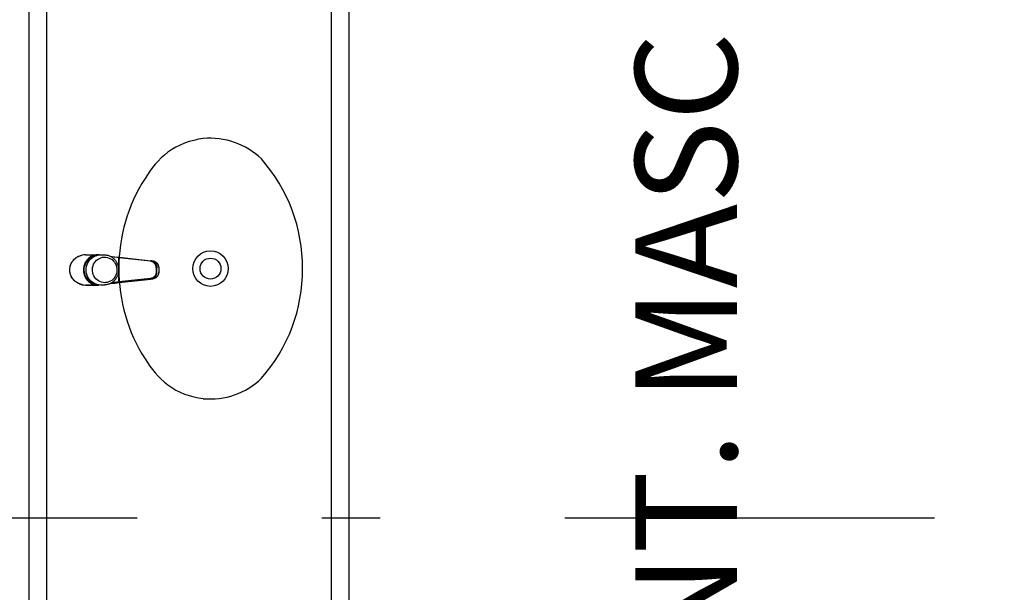
# Model space of a CAD drawing. Units: millimetres. Extents: x 3005 to 3489, y 1208 to 1443.
# Drawn here: x 3087 to 3088, y 1330 to 1331 of the extents above; entities that cross this region are included whole.
import ezdxf

# ---------------------------------------------------------------- set-up
doc = ezdxf.new("R2010")
doc.units = ezdxf.units.MM
doc.linetypes.add('DASHDOT2', pattern=[12.7, 6.35, -3.175, 0, -3.175])
doc.layers.get('0').update_dxf_attribs({"color": 252})
for name, color, linetype in [('BASE ELETRICA', 253, 'Continuous'), ('BASE ELÉTRICA 2', 30, 'Continuous'), ('layout', 7, 'Continuous')]:
    doc.layers.add(name, color=color, linetype=linetype)
doc.styles.add('100RE100', font='arial.ttf', dxfattribs={"height": 0.25})

# ---------------------------------------------------------------- blocks, each defined once
blk = doc.blocks.new('BASE 3ºPAV')
at = {"layer": 'BASE ELETRICA'}
for p, q in [((4412.1801, 3775.7138), (4412.1801, 3773.2149)), ((4412.7001, 3773.2149), (4412.7001, 3775.7138)), ((4412.6701, 3773.2449), (4412.6701, 3775.6838)), ((4412.2246, 3774.4884), (4412.2253, 3774.4894)), ((4412.2251, 3774.4891), (4412.2265, 3774.4909)), ((4412.2253, 3774.4894), (4412.226, 3774.4903)), ((4412.226, 3774.4903), (4412.2268, 3774.4912)), ((4412.2265, 3774.4909), (4412.2281, 3774.4925)), ((4412.2268, 3774.4912), (4412.2276, 3774.4921)), ((4412.2276, 3774.4921), (4412.2285, 3774.4929)), ((4412.2281, 3774.4925), (4412.2297, 3774.494)), ((4412.2285, 3774.4929), (4412.2294, 3774.4937)), ((4412.2294, 3774.4937), (4412.2303, 3774.4945)), ((4412.2297, 3774.494), (4412.2315, 3774.4953)), ((4412.2303, 3774.4945), (4412.2313, 3774.4952)), ((4412.2313, 3774.4952), (4412.2323, 3774.4959)), ((4412.2315, 3774.4953), (4412.2334, 3774.4965)), ((4412.2323, 3774.4959), (4412.2333, 3774.4965)), ((4412.2333, 3774.4965), (4412.2344, 3774.4971)), ((4412.2334, 3774.4965), (4412.2354, 3774.4975)), ((4412.2344, 3774.4971), (4412.2355, 3774.4976)), ((4412.2354, 3774.4975), (4412.2374, 3774.4984)), ((4412.2355, 3774.4976), (4412.2366, 3774.4981)), ((4412.2366, 3774.4981), (4412.2377, 3774.4985)), ((4412.2374, 3774.4984), (4412.2395, 3774.4991)), ((4412.2377, 3774.4985), (4412.2389, 3774.4989)), ((4412.2389, 3774.4989), (4412.2401, 3774.4993)), ((4412.2395, 3774.4991), (4412.2416, 3774.4996)), ((4412.2401, 3774.4993), (4412.2412, 3774.4996)), ((4412.2412, 3774.4996), (4412.2416, 3774.4996)), ((4412.2485, 3774.4894), (4412.2469, 3774.4867)), ((4412.2472, 3774.5002), (4412.2641, 3774.5002)), ((4412.2472, 3774.5002), (4412.2514, 3774.5002)), ((4412.2505, 3774.4919), (4412.2485, 3774.4894)), ((4412.2494, 3774.4885), (4412.2513, 3774.491)), ((4412.2527, 3774.4941), (4412.2505, 3774.4919)), ((4412.2513, 3774.491), (4412.2534, 3774.4932)), ((4412.2513, 3774.4866), (4412.253, 3774.4894)), ((4412.2514, 3774.5002), (4412.2556, 3774.5003)), ((4412.2552, 3774.496), (4412.2527, 3774.4941)), ((4412.2529, 3774.4893), (4412.2536, 3774.4903)), ((4412.253, 3774.4894), (4412.2549, 3774.4918)), ((4412.2534, 3774.4932), (4412.2559, 3774.4951)), ((4412.2536, 3774.4903), (4412.2543, 3774.4912)), ((4412.2543, 3774.4912), (4412.2551, 3774.4921)), ((4412.2549, 3774.4918), (4412.2572, 3774.4941)), ((4412.2551, 3774.4921), (4412.2559, 3774.4929)), ((4412.2579, 3774.4976), (4412.2552, 3774.496)), ((4412.2556, 3774.5003), (4412.2598, 3774.5004)), ((4412.2559, 3774.4951), (4412.2585, 3774.4966)), ((4412.2559, 3774.4929), (4412.2567, 3774.4937)), ((4412.2567, 3774.4937), (4412.2576, 3774.4945)), ((4412.2572, 3774.4941), (4412.2597, 3774.496)), ((4412.2576, 3774.4945), (4412.2585, 3774.4952)), ((4412.2608, 3774.4988), (4412.2579, 3774.4976)), ((4412.2585, 3774.4966), (4412.2613, 3774.4978)), ((4412.2585, 3774.4952), (4412.2594, 3774.4959)), ((4412.2594, 3774.4959), (4412.2604, 3774.4965)), ((4412.2597, 3774.496), (4412.2623, 3774.4976)), ((4412.2598, 3774.5004), (4412.264, 3774.5004)), ((4412.2604, 3774.4965), (4412.2614, 3774.4971)), ((4412.2638, 3774.4997), (4412.2608, 3774.4988)), ((4412.2613, 3774.4978), (4412.2642, 3774.4987)), ((4412.2614, 3774.4971), (4412.2624, 3774.4976)), ((4412.2623, 3774.4976), (4412.2652, 3774.4988)), ((4412.2624, 3774.4976), (4412.2635, 3774.4981)), ((4412.2635, 3774.4981), (4412.2645, 3774.4986)), ((4412.2657, 3774.5), (4412.2638, 3774.4997)), ((4412.264, 3774.5004), (4412.2644, 3774.5004)), ((4412.2641, 3774.5004), (4412.2645, 3774.5004)), ((4412.2642, 3774.5002), (4412.2642, 3774.5002)), ((4412.2642, 3774.5002), (4412.2688, 3774.5002)), ((4412.2642, 3774.5002), (4412.2642, 3774.5002)), ((4412.2642, 3774.4987), (4412.2654, 3774.4989)), ((4412.2644, 3774.5004), (4412.265, 3774.5004)), ((4412.2645, 3774.5004), (4412.2651, 3774.5004)), ((4412.2645, 3774.4986), (4412.2656, 3774.4989)), ((4412.2645, 3774.4888), (4412.2665, 3774.4909)), ((4412.265, 3774.5004), (4412.2657, 3774.5004)), ((4412.2651, 3774.5004), (4412.2658, 3774.5004)), ((4412.2652, 3774.4988), (4412.2682, 3774.4997)), ((4412.2656, 3774.4989), (4412.2667, 3774.4993)), ((4412.2657, 3774.5004), (4412.2665, 3774.5003)), ((4412.2688, 3774.5002), (4412.2657, 3774.5)), ((4412.2658, 3774.5004), (4412.2665, 3774.5003)), ((4412.2665, 3774.5003), (4412.267, 3774.5003)), ((4412.2665, 3774.5003), (4412.2671, 3774.5003)), ((4412.2665, 3774.4909), (4412.2688, 3774.4927)), ((4412.2667, 3774.4993), (4412.2678, 3774.4996)), ((4412.2678, 3774.4996), (4412.2682, 3774.4997)), ((4412.2682, 3774.4997), (4412.2712, 3774.5001)), ((4412.2686, 3774.5002), (4412.2697, 3774.5002)), ((4412.2688, 3774.5002), (4412.2688, 3774.5002)), ((4412.2688, 3774.5002), (4412.2689, 3774.5001)), ((4412.2688, 3774.4927), (4412.2713, 3774.4941)), ((4412.2689, 3774.5001), (4412.2689, 3774.5001)), ((4412.2689, 3774.5001), (4412.269, 3774.5)), ((4412.269, 3774.5), (4412.269, 3774.4998)), ((4412.269, 3774.4998), (4412.269, 3774.4998)), ((4412.2712, 3774.5001), (4412.2733, 3774.5002)), ((4412.2713, 3774.4941), (4412.2739, 3774.4952)), ((4412.2733, 3774.5002), (4412.2792, 3774.5002)), ((4412.2739, 3774.4952), (4412.2767, 3774.4959)), ((4412.2767, 3774.4959), (4412.2795, 3774.4962)), ((4412.2779, 3774.5002), (4412.2792, 3774.5002)), ((4412.2792, 3774.5002), (4412.2804, 3774.5002)), ((4412.2795, 3774.4962), (4412.2824, 3774.4961)), ((4412.2804, 3774.5002), (4412.281, 3774.5001)), ((4412.281, 3774.5001), (4412.2821, 3774.5)), ((4412.2821, 3774.5), (4412.2833, 3774.4998)), ((4412.2824, 3774.4961), (4412.2852, 3774.4956)), ((4412.2833, 3774.4998), (4412.2844, 3774.4996)), ((4412.2844, 3774.4996), (4412.2855, 3774.4994)), ((4412.2852, 3774.4956), (4412.2879, 3774.4947)), ((4412.2855, 3774.4994), (4412.2866, 3774.499)), ((4412.2866, 3774.499), (4412.2877, 3774.4987)), ((4412.2877, 3774.4987), (4412.2888, 3774.4982)), ((4412.2879, 3774.4947), (4412.2905, 3774.4935)), ((4412.2888, 3774.4982), (4412.2898, 3774.4977)), ((4412.2896, 3774.4979), (4412.2964, 3774.497)), ((4412.2898, 3774.4977), (4412.2909, 3774.4972)), ((4412.2905, 3774.4935), (4412.2929, 3774.4919)), ((4412.2909, 3774.4972), (4412.2919, 3774.4966)), ((4412.2919, 3774.4966), (4412.2928, 3774.496)), ((4412.2965, 3774.496), (4412.2919, 3774.4966)), ((4412.2928, 3774.496), (4412.2938, 3774.4954)), ((4412.2929, 3774.4919), (4412.295, 3774.4899)), ((4412.2938, 3774.4954), (4412.2947, 3774.4946)), ((4412.2947, 3774.4946), (4412.2956, 3774.4939)), ((4412.295, 3774.4899), (4412.2969, 3774.4877)), ((4412.2956, 3774.4939), (4412.2964, 3774.4931)), ((4412.2964, 3774.497), (4412.2977, 3774.4969)), ((4412.2964, 3774.4931), (4412.2972, 3774.4923)), ((4412.2978, 3774.4959), (4412.2965, 3774.496)), ((4412.2972, 3774.4923), (4412.298, 3774.4914)), ((4412.2977, 3774.4969), (4412.2977, 3774.4969)), ((4412.2977, 3774.4969), (4412.3049, 3774.4961)), ((4412.3046, 3774.4951), (4412.2978, 3774.4959)), ((4412.298, 3774.4914), (4412.2988, 3774.4905)), ((4412.2988, 3774.4905), (4412.2995, 3774.4895)), ((4412.2995, 3774.4895), (4412.3001, 3774.4886)), ((4412.3046, 3774.4953), (4412.3047, 3774.4954)), ((4412.3046, 3774.4952), (4412.3046, 3774.4953)), ((4412.3046, 3774.4953), (4412.3046, 3774.4953)), ((4412.3046, 3774.4951), (4412.3046, 3774.4952)), ((4412.3592, 3774.489), (4412.3046, 3774.4951)), ((4412.3046, 3774.4535), (4412.3046, 3774.4951)), ((4412.3046, 3774.4951), (4412.3046, 3774.4951)), ((4412.3047, 3774.4957), (4412.3047, 3774.4958)), ((4412.3047, 3774.4958), (4412.3048, 3774.4958)), ((4412.3047, 3774.4956), (4412.3047, 3774.4957)), ((4412.3047, 3774.4957), (4412.3047, 3774.4957)), ((4412.3047, 3774.4955), (4412.3047, 3774.4956)), ((4412.3047, 3774.4956), (4412.3047, 3774.4956)), ((4412.3047, 3774.4954), (4412.3047, 3774.4955)), ((4412.3047, 3774.4954), (4412.3047, 3774.4954)), ((4412.3048, 3774.4959), (4412.3048, 3774.496)), ((4412.3048, 3774.496), (4412.3049, 3774.496)), ((4412.3048, 3774.4958), (4412.3048, 3774.4959)), ((4412.3048, 3774.4959), (4412.3048, 3774.4959)), ((4412.3048, 3774.4959), (4412.3048, 3774.4959)), ((4412.3049, 3774.4961), (4412.3595, 3774.49)), ((4412.3049, 3774.496), (4412.3049, 3774.4961)), ((4412.3049, 3774.4961), (4412.3049, 3774.4961)), ((4412.3049, 3774.4961), (4412.3049, 3774.4961)), ((4412.3049, 3774.496), (4412.3049, 3774.496)), ((4412.3049, 3774.496), (4412.3049, 3774.496)), ((4412.3595, 3774.49), (4412.3628, 3774.4897)), ((4412.3622, 3774.4894), (4412.3638, 3774.4887)), ((4412.3628, 3774.4897), (4412.363, 3774.4896)), ((4412.363, 3774.4896), (4412.3635, 3774.4896)), ((4412.363, 3774.4896), (4412.3632, 3774.4896)), ((4412.3632, 3774.4896), (4412.3639, 3774.4895)), ((4412.3635, 3774.4896), (4412.3642, 3774.4894)), ((4412.3639, 3774.4895), (4412.3647, 3774.4893)), ((4412.3642, 3774.4894), (4412.3649, 3774.4892)), ((4412.2203, 3774.4742), (4412.2204, 3774.4765)), ((4412.2203, 3774.4752), (4412.2204, 3774.4764)), ((4412.2203, 3774.4741), (4412.2203, 3774.4752)), ((4412.2204, 3774.4719), (4412.2203, 3774.4742)), ((4412.2203, 3774.4729), (4412.2203, 3774.4741)), ((4412.2204, 3774.4718), (4412.2203, 3774.4729)), ((4412.2204, 3774.4765), (4412.2207, 3774.4787)), ((4412.2204, 3774.4764), (4412.2205, 3774.4776)), ((4412.2205, 3774.4776), (4412.2207, 3774.4787)), ((4412.2207, 3774.4787), (4412.2212, 3774.481)), ((4412.2207, 3774.4787), (4412.2209, 3774.4799)), ((4412.2209, 3774.4799), (4412.2212, 3774.481)), ((4412.2212, 3774.481), (4412.2219, 3774.4831)), ((4412.2212, 3774.481), (4412.2215, 3774.4821)), ((4412.2215, 3774.4821), (4412.2219, 3774.4832)), ((4412.2219, 3774.4831), (4412.2228, 3774.4852)), ((4412.2219, 3774.4832), (4412.2224, 3774.4843)), ((4412.2224, 3774.4843), (4412.2229, 3774.4854)), ((4412.2228, 3774.4852), (4412.2239, 3774.4872)), ((4412.2229, 3774.4854), (4412.2234, 3774.4864)), ((4412.2234, 3774.4864), (4412.224, 3774.4874)), ((4412.2239, 3774.4872), (4412.2251, 3774.4891)), ((4412.224, 3774.4874), (4412.2246, 3774.4884)), ((4412.2441, 3774.4775), (4412.2439, 3774.4743)), ((4412.2439, 3774.4743), (4412.244, 3774.4711)), ((4412.2446, 3774.4807), (4412.2441, 3774.4775)), ((4412.2456, 3774.4837), (4412.2446, 3774.4807)), ((4412.2451, 3774.4736), (4412.2452, 3774.4768)), ((4412.2454, 3774.4705), (4412.2451, 3774.4736)), ((4412.2452, 3774.4768), (4412.2457, 3774.4799)), ((4412.2469, 3774.4867), (4412.2456, 3774.4837)), ((4412.2457, 3774.4799), (4412.2466, 3774.4829)), ((4412.2466, 3774.4829), (4412.2478, 3774.4858)), ((4412.2478, 3774.4858), (4412.2494, 3774.4885)), ((4412.2483, 3774.4743), (4412.2485, 3774.4775)), ((4412.2483, 3774.4761), (4412.2485, 3774.4773)), ((4412.2483, 3774.4749), (4412.2483, 3774.4761)), ((4412.2483, 3774.4743), (4412.2483, 3774.4749)), ((4412.2483, 3774.4732), (4412.2483, 3774.4743)), ((4412.2483, 3774.4742), (4412.2483, 3774.4743)), ((4412.2485, 3774.471), (4412.2483, 3774.4742)), ((4412.2484, 3774.472), (4412.2483, 3774.4732)), ((4412.2485, 3774.4775), (4412.2491, 3774.4806)), ((4412.2485, 3774.4773), (4412.2486, 3774.4784)), ((4412.2486, 3774.4784), (4412.2488, 3774.4796)), ((4412.2488, 3774.4796), (4412.2491, 3774.4808)), ((4412.2491, 3774.4806), (4412.25, 3774.4837)), ((4412.2491, 3774.4808), (4412.2494, 3774.4819)), ((4412.2494, 3774.4819), (4412.2498, 3774.483)), ((4412.2498, 3774.483), (4412.2502, 3774.4841)), ((4412.25, 3774.4837), (4412.2513, 3774.4866)), ((4412.2502, 3774.4841), (4412.2506, 3774.4852)), ((4412.2506, 3774.4852), (4412.2511, 3774.4863)), ((4412.2511, 3774.4863), (4412.2517, 3774.4873)), ((4412.2517, 3774.4873), (4412.2523, 3774.4883)), ((4412.2523, 3774.4883), (4412.2529, 3774.4893)), ((4412.2592, 3774.4754), (4412.2596, 3774.4783)), ((4412.2593, 3774.4724), (4412.2592, 3774.4754)), ((4412.2596, 3774.4783), (4412.2603, 3774.4812)), ((4412.2603, 3774.4812), (4412.2613, 3774.4839)), ((4412.2613, 3774.4839), (4412.2628, 3774.4865)), ((4412.2628, 3774.4865), (4412.2645, 3774.4888)), ((4412.2969, 3774.4877), (4412.2985, 3774.4853)), ((4412.2985, 3774.4853), (4412.2998, 3774.4826)), ((4412.2998, 3774.4826), (4412.3007, 3774.4798)), ((4412.3001, 3774.4886), (4412.3007, 3774.4876)), ((4412.3007, 3774.4876), (4412.3013, 3774.4865)), ((4412.3007, 3774.4798), (4412.3012, 3774.4769)), ((4412.3014, 3774.4739), (4412.3011, 3774.471)), ((4412.3012, 3774.4769), (4412.3014, 3774.4739)), ((4412.3013, 3774.4865), (4412.3018, 3774.4855)), ((4412.3018, 3774.4855), (4412.3023, 3774.4844)), ((4412.3023, 3774.4844), (4412.3027, 3774.4833)), ((4412.3027, 3774.4833), (4412.3031, 3774.4822)), ((4412.3031, 3774.4822), (4412.3034, 3774.481)), ((4412.3034, 3774.481), (4412.3037, 3774.4799)), ((4412.3037, 3774.4799), (4412.3039, 3774.4787)), ((4412.3039, 3774.4787), (4412.3041, 3774.4775)), ((4412.3041, 3774.4775), (4412.3042, 3774.4763)), ((4412.3042, 3774.4763), (4412.3043, 3774.4752)), ((4412.3043, 3774.4736), (4412.3042, 3774.4724)), ((4412.3043, 3774.4752), (4412.3043, 3774.4743)), ((4412.3043, 3774.4743), (4412.3043, 3774.4736)), ((4412.36, 3774.4889), (4412.3592, 3774.489)), ((4412.3607, 3774.4887), (4412.36, 3774.4889)), ((4412.3615, 3774.4885), (4412.3607, 3774.4887)), ((4412.3622, 3774.4882), (4412.3615, 3774.4885)), ((4412.363, 3774.4879), (4412.3622, 3774.4882)), ((4412.3636, 3774.4875), (4412.363, 3774.4879)), ((4412.3643, 3774.487), (4412.3636, 3774.4875)), ((4412.3638, 3774.4887), (4412.3653, 3774.4877)), ((4412.3649, 3774.4866), (4412.3643, 3774.487)), ((4412.3647, 3774.4893), (4412.3655, 3774.489)), ((4412.3649, 3774.4892), (4412.3656, 3774.489)), ((4412.3655, 3774.486), (4412.3649, 3774.4866)), ((4412.3653, 3774.4877), (4412.3667, 3774.4864)), ((4412.3655, 3774.489), (4412.3663, 3774.4887)), ((4412.3661, 3774.4854), (4412.3655, 3774.486)), ((4412.3656, 3774.489), (4412.3663, 3774.4887)), ((4412.3666, 3774.4848), (4412.3661, 3774.4854)), ((4412.3663, 3774.4887), (4412.367, 3774.4883)), ((4412.3663, 3774.4887), (4412.367, 3774.4883)), ((4412.367, 3774.4842), (4412.3666, 3774.4848)), ((4412.3667, 3774.4864), (4412.3678, 3774.485)), ((4412.367, 3774.4883), (4412.3677, 3774.4879)), ((4412.367, 3774.4883), (4412.3677, 3774.4879)), ((4412.3674, 3774.4835), (4412.367, 3774.4842)), ((4412.3678, 3774.4828), (4412.3674, 3774.4835)), ((4412.3677, 3774.4879), (4412.3684, 3774.4874)), ((4412.3677, 3774.4879), (4412.3678, 3774.4878)), ((4412.3678, 3774.4878), (4412.3684, 3774.4874)), ((4412.3678, 3774.485), (4412.3688, 3774.4834)), ((4412.3681, 3774.482), (4412.3678, 3774.4828)), ((4412.3684, 3774.4813), (4412.3681, 3774.482)), ((4412.3684, 3774.4874), (4412.369, 3774.4869)), ((4412.3684, 3774.4874), (4412.3689, 3774.487)), ((4412.3686, 3774.4805), (4412.3684, 3774.4813)), ((4412.3687, 3774.4797), (4412.3686, 3774.4805)), ((4412.3688, 3774.4789), (4412.3687, 3774.4797)), ((4412.3688, 3774.4834), (4412.3694, 3774.4817)), ((4412.3688, 3774.4781), (4412.3688, 3774.4789)), ((4412.3688, 3774.4781), (4412.3688, 3774.4704)), ((4412.3689, 3774.487), (4412.3692, 3774.4868)), ((4412.369, 3774.4869), (4412.3697, 3774.4863)), ((4412.3692, 3774.4868), (4412.3695, 3774.4865)), ((4412.3694, 3774.4817), (4412.3699, 3774.4799)), ((4412.3695, 3774.4865), (4412.3698, 3774.4862)), ((4412.3697, 3774.4863), (4412.3703, 3774.4856)), ((4412.3698, 3774.4862), (4412.3701, 3774.4858)), ((4412.3699, 3774.4799), (4412.37, 3774.4781)), ((4412.37, 3774.4704), (4412.37, 3774.4781)), ((4412.3701, 3774.4858), (4412.3704, 3774.4854)), ((4412.3703, 3774.4856), (4412.3708, 3774.4849)), ((4412.3704, 3774.4854), (4412.3708, 3774.485)), ((4412.3708, 3774.485), (4412.3711, 3774.4845)), ((4412.3708, 3774.4849), (4412.3713, 3774.4842)), ((4412.3711, 3774.4845), (4412.3714, 3774.484)), ((4412.3713, 3774.4842), (4412.3718, 3774.4834)), ((4412.3714, 3774.484), (4412.3718, 3774.4834)), ((4412.3718, 3774.4834), (4412.3722, 3774.4825)), ((4412.3718, 3774.4834), (4412.3721, 3774.4827)), ((4412.3721, 3774.4827), (4412.3724, 3774.4819)), ((4412.3722, 3774.4825), (4412.3724, 3774.4818)), ((4412.3724, 3774.4819), (4412.3726, 3774.4813)), ((4412.3724, 3774.4818), (4412.3727, 3774.481)), ((4412.3726, 3774.4813), (4412.3728, 3774.4808)), ((4412.3727, 3774.481), (4412.3729, 3774.4802)), ((4412.3728, 3774.4808), (4412.3729, 3774.4803)), ((4412.3729, 3774.4803), (4412.373, 3774.4797)), ((4412.3729, 3774.4802), (4412.373, 3774.4794)), ((4412.373, 3774.4797), (4412.3731, 3774.4791)), ((4412.373, 3774.4794), (4412.3731, 3774.4786)), ((4412.3731, 3774.4791), (4412.3731, 3774.4784)), ((4412.3731, 3774.4786), (4412.3731, 3774.4777)), ((4412.3731, 3774.4784), (4412.3732, 3774.4777)), ((4412.3731, 3774.4777), (4412.3731, 3774.4708)), ((4412.3731, 3774.4777), (4412.3732, 3774.4777)), ((4412.3732, 3774.4777), (4412.3732, 3774.4708)), ((4412.2207, 3774.4697), (4412.2204, 3774.4719)), ((4412.2205, 3774.4706), (4412.2204, 3774.4718)), ((4412.2207, 3774.4695), (4412.2205, 3774.4706)), ((4412.2212, 3774.4675), (4412.2207, 3774.4697)), ((4412.221, 3774.4683), (4412.2207, 3774.4695)), ((4412.2213, 3774.4672), (4412.221, 3774.4683)), ((4412.222, 3774.4653), (4412.2212, 3774.4675)), ((4412.2216, 3774.4661), (4412.2213, 3774.4672)), ((4412.222, 3774.465), (4412.2216, 3774.4661)), ((4412.2229, 3774.4632), (4412.222, 3774.4653)), ((4412.2225, 3774.4639), (4412.222, 3774.465)), ((4412.223, 3774.4628), (4412.2225, 3774.4639)), ((4412.2239, 3774.4612), (4412.2229, 3774.4632)), ((4412.2236, 3774.4618), (4412.223, 3774.4628)), ((4412.2242, 3774.4608), (4412.2236, 3774.4618)), ((4412.2252, 3774.4594), (4412.2239, 3774.4612)), ((4412.2248, 3774.4598), (4412.2242, 3774.4608)), ((4412.2255, 3774.4588), (4412.2248, 3774.4598)), ((4412.2266, 3774.4576), (4412.2252, 3774.4594)), ((4412.2263, 3774.4579), (4412.2255, 3774.4588)), ((4412.2271, 3774.457), (4412.2263, 3774.4579)), ((4412.2281, 3774.456), (4412.2266, 3774.4576)), ((4412.2279, 3774.4562), (4412.2271, 3774.457)), ((4412.2288, 3774.4553), (4412.2279, 3774.4562)), ((4412.2298, 3774.4545), (4412.2281, 3774.456)), ((4412.244, 3774.4711), (4412.2446, 3774.4679)), ((4412.2446, 3774.4679), (4412.2456, 3774.4649)), ((4412.246, 3774.4674), (4412.2454, 3774.4705)), ((4412.2456, 3774.4649), (4412.2469, 3774.4619)), ((4412.247, 3774.4644), (4412.246, 3774.4674)), ((4412.2469, 3774.4619), (4412.2485, 3774.4592)), ((4412.2484, 3774.4616), (4412.247, 3774.4644)), ((4412.2485, 3774.4708), (4412.2484, 3774.472)), ((4412.2501, 3774.459), (4412.2484, 3774.4616)), ((4412.2491, 3774.4678), (4412.2485, 3774.471)), ((4412.2487, 3774.4696), (4412.2485, 3774.4708)), ((4412.2485, 3774.4592), (4412.2504, 3774.4567)), ((4412.2489, 3774.4685), (4412.2487, 3774.4696)), ((4412.2492, 3774.4673), (4412.2489, 3774.4685)), ((4412.2501, 3774.4647), (4412.2491, 3774.4678)), ((4412.2495, 3774.4662), (4412.2492, 3774.4673)), ((4412.2499, 3774.4651), (4412.2495, 3774.4662)), ((4412.2503, 3774.464), (4412.2499, 3774.4651)), ((4412.2514, 3774.4618), (4412.2501, 3774.4647)), ((4412.2521, 3774.4566), (4412.2501, 3774.459)), ((4412.2508, 3774.4629), (4412.2503, 3774.464)), ((4412.2504, 3774.4567), (4412.2527, 3774.4545)), ((4412.2513, 3774.4619), (4412.2508, 3774.4629)), ((4412.2519, 3774.4608), (4412.2513, 3774.4619)), ((4412.253, 3774.4591), (4412.2514, 3774.4618)), ((4412.2525, 3774.4598), (4412.2519, 3774.4608)), ((4412.2544, 3774.4545), (4412.2521, 3774.4566)), ((4412.2532, 3774.4589), (4412.2525, 3774.4598)), ((4412.255, 3774.4566), (4412.253, 3774.4591)), ((4412.2539, 3774.4579), (4412.2532, 3774.4589)), ((4412.2546, 3774.457), (4412.2539, 3774.4579)), ((4412.2554, 3774.4561), (4412.2546, 3774.457)), ((4412.2572, 3774.4544), (4412.255, 3774.4566)), ((4412.2562, 3774.4553), (4412.2554, 3774.4561)), ((4412.2597, 3774.4695), (4412.2593, 3774.4724)), ((4412.2605, 3774.4666), (4412.2597, 3774.4695)), ((4412.2617, 3774.4639), (4412.2605, 3774.4666)), ((4412.2632, 3774.4614), (4412.2617, 3774.4639)), ((4412.265, 3774.4591), (4412.2632, 3774.4614)), ((4412.2671, 3774.4571), (4412.265, 3774.4591)), ((4412.2694, 3774.4554), (4412.2671, 3774.4571)), ((4412.2924, 3774.4563), (4412.2899, 3774.4548)), ((4412.2946, 3774.4581), (4412.2924, 3774.4563)), ((4412.2965, 3774.4603), (4412.2946, 3774.4581)), ((4412.2966, 3774.4556), (4412.2957, 3774.4548)), ((4412.2982, 3774.4627), (4412.2965, 3774.4603)), ((4412.2974, 3774.4564), (4412.2966, 3774.4556)), ((4412.2982, 3774.4573), (4412.2974, 3774.4564)), ((4412.2995, 3774.4653), (4412.2982, 3774.4627)), ((4412.2989, 3774.4582), (4412.2982, 3774.4573)), ((4412.2996, 3774.4592), (4412.2989, 3774.4582)), ((4412.3005, 3774.4681), (4412.2995, 3774.4653)), ((4412.3002, 3774.4601), (4412.2996, 3774.4592)), ((4412.3008, 3774.4612), (4412.3002, 3774.4601)), ((4412.3011, 3774.471), (4412.3005, 3774.4681)), ((4412.3014, 3774.4622), (4412.3008, 3774.4612)), ((4412.3019, 3774.4633), (4412.3014, 3774.4622)), ((4412.3024, 3774.4643), (4412.3019, 3774.4633)), ((4412.3028, 3774.4654), (4412.3024, 3774.4643)), ((4412.3031, 3774.4666), (4412.3028, 3774.4654)), ((4412.3035, 3774.4677), (4412.3031, 3774.4666)), ((4412.3037, 3774.4689), (4412.3035, 3774.4677)), ((4412.3039, 3774.47), (4412.3037, 3774.4689)), ((4412.3041, 3774.4712), (4412.3039, 3774.47)), ((4412.3042, 3774.4724), (4412.3041, 3774.4712)), ((4412.3592, 3774.4595), (4412.3046, 3774.4535)), ((4412.3049, 3774.4525), (4412.3595, 3774.4585)), ((4412.36, 3774.4596), (4412.3592, 3774.4595)), ((4412.3595, 3774.4585), (4412.3628, 3774.4589)), ((4412.3607, 3774.4598), (4412.36, 3774.4596)), ((4412.3615, 3774.46), (4412.3607, 3774.4598)), ((4412.3622, 3774.4603), (4412.3615, 3774.46)), ((4412.363, 3774.4606), (4412.3622, 3774.4603)), ((4412.3622, 3774.4591), (4412.3638, 3774.4599)), ((4412.3631, 3774.4589), (4412.3628, 3774.4589)), ((4412.3636, 3774.461), (4412.363, 3774.4606)), ((4412.3632, 3774.4589), (4412.363, 3774.4589)), ((4412.3635, 3774.459), (4412.3631, 3774.4589)), ((4412.3638, 3774.459), (4412.3632, 3774.4589)), ((4412.3642, 3774.4591), (4412.3635, 3774.459)), ((4412.3643, 3774.4615), (4412.3636, 3774.461)), ((4412.3638, 3774.4599), (4412.3653, 3774.4609)), ((4412.3644, 3774.4592), (4412.3638, 3774.459)), ((4412.3649, 3774.4593), (4412.3642, 3774.4591)), ((4412.3649, 3774.462), (4412.3643, 3774.4615)), ((4412.3651, 3774.4594), (4412.3644, 3774.4592)), ((4412.3655, 3774.4625), (4412.3649, 3774.462)), ((4412.3656, 3774.4596), (4412.3649, 3774.4593)), ((4412.3657, 3774.4596), (4412.3651, 3774.4594)), ((4412.3653, 3774.4609), (4412.3667, 3774.4621)), ((4412.3661, 3774.4631), (4412.3655, 3774.4625)), ((4412.3663, 3774.4599), (4412.3656, 3774.4596)), ((4412.3662, 3774.4598), (4412.3657, 3774.4596)), ((4412.3666, 3774.4637), (4412.3661, 3774.4631)), ((4412.3667, 3774.46), (4412.3662, 3774.4598)), ((4412.367, 3774.4602), (4412.3663, 3774.4599)), ((4412.367, 3774.4644), (4412.3666, 3774.4637)), ((4412.3667, 3774.4621), (4412.3678, 3774.4635)), ((4412.3672, 3774.4603), (4412.3667, 3774.46)), ((4412.3674, 3774.465), (4412.367, 3774.4644)), ((4412.3677, 3774.4606), (4412.367, 3774.4602)), ((4412.3679, 3774.4608), (4412.3672, 3774.4603)), ((4412.3678, 3774.4658), (4412.3674, 3774.465)), ((4412.3684, 3774.4611), (4412.3677, 3774.4606)), ((4412.3681, 3774.4665), (4412.3678, 3774.4658)), ((4412.3678, 3774.4635), (4412.3688, 3774.4651)), ((4412.3686, 3774.4613), (4412.3679, 3774.4608)), ((4412.3684, 3774.4673), (4412.3681, 3774.4665)), ((4412.3686, 3774.468), (4412.3684, 3774.4673)), ((4412.369, 3774.4616), (4412.3684, 3774.4611)), ((4412.3687, 3774.4688), (4412.3686, 3774.468)), ((4412.3691, 3774.4617), (4412.3686, 3774.4613)), ((4412.3688, 3774.4696), (4412.3687, 3774.4688)), ((4412.3688, 3774.4704), (4412.3688, 3774.4696)), ((4412.3688, 3774.4651), (4412.3694, 3774.4668)), ((4412.3697, 3774.4622), (4412.369, 3774.4616)), ((4412.3693, 3774.4618), (4412.3691, 3774.4617)), ((4412.3699, 3774.4624), (4412.3693, 3774.4618)), ((4412.3694, 3774.4668), (4412.3699, 3774.4686)), ((4412.3703, 3774.4629), (4412.3697, 3774.4622)), ((4412.3699, 3774.4686), (4412.37, 3774.4704)), ((4412.3703, 3774.4629), (4412.3699, 3774.4624)), ((4412.3708, 3774.4636), (4412.3703, 3774.4629)), ((4412.3707, 3774.4634), (4412.3703, 3774.4629)), ((4412.371, 3774.4639), (4412.3707, 3774.4634)), ((4412.3713, 3774.4643), (4412.3708, 3774.4636)), ((4412.3714, 3774.4645), (4412.371, 3774.4639)), ((4412.3718, 3774.4651), (4412.3713, 3774.4643)), ((4412.3718, 3774.4652), (4412.3714, 3774.4645)), ((4412.3722, 3774.466), (4412.3718, 3774.4651)), ((4412.3722, 3774.466), (4412.3718, 3774.4652)), ((4412.3725, 3774.4668), (4412.3722, 3774.466)), ((4412.3724, 3774.4667), (4412.3722, 3774.466)), ((4412.3727, 3774.4675), (4412.3724, 3774.4667)), ((4412.3727, 3774.4676), (4412.3725, 3774.4668)), ((4412.3729, 3774.4683), (4412.3727, 3774.4675)), ((4412.3729, 3774.4681), (4412.3727, 3774.4676)), ((4412.373, 3774.4691), (4412.3729, 3774.4683)), ((4412.373, 3774.4687), (4412.3729, 3774.4681)), ((4412.3731, 3774.4699), (4412.373, 3774.4691)), ((4412.3731, 3774.4693), (4412.373, 3774.4687)), ((4412.3731, 3774.4708), (4412.3731, 3774.4699)), ((4412.3731, 3774.4708), (4412.3732, 3774.4708)), ((4412.3732, 3774.4708), (4412.3731, 3774.47)), ((4412.3731, 3774.47), (4412.3731, 3774.4693)), ((4412.2297, 3774.4546), (4412.2288, 3774.4553)), ((4412.2306, 3774.4538), (4412.2297, 3774.4546)), ((4412.2316, 3774.4531), (4412.2298, 3774.4545)), ((4412.2316, 3774.4531), (4412.2306, 3774.4538)), ((4412.2326, 3774.4525), (4412.2316, 3774.4531)), ((4412.2335, 3774.452), (4412.2316, 3774.4531)), ((4412.2337, 3774.4518), (4412.2326, 3774.4525)), ((4412.2354, 3774.4509), (4412.2335, 3774.452)), ((4412.2347, 3774.4513), (4412.2337, 3774.4518)), ((4412.2358, 3774.4507), (4412.2347, 3774.4513)), ((4412.2375, 3774.4501), (4412.2354, 3774.4509)), ((4412.237, 3774.4503), (4412.2358, 3774.4507)), ((4412.2377, 3774.45), (4412.237, 3774.4503)), ((4412.2396, 3774.4494), (4412.2375, 3774.4501)), ((4412.2417, 3774.4489), (4412.2396, 3774.4494)), ((4412.2472, 3774.4483), (4412.2641, 3774.4483)), ((4412.2514, 3774.4483), (4412.2472, 3774.4483)), ((4412.2556, 3774.4482), (4412.2514, 3774.4483)), ((4412.2527, 3774.4545), (4412.2552, 3774.4525)), ((4412.2569, 3774.4528), (4412.2544, 3774.4545)), ((4412.2552, 3774.4525), (4412.2578, 3774.451)), ((4412.2598, 3774.4481), (4412.2556, 3774.4482)), ((4412.2571, 3774.4545), (4412.2562, 3774.4553)), ((4412.2596, 3774.4513), (4412.2569, 3774.4528)), ((4412.2579, 3774.4538), (4412.2571, 3774.4545)), ((4412.2597, 3774.4525), (4412.2572, 3774.4544)), ((4412.2578, 3774.451), (4412.2607, 3774.4497)), ((4412.2589, 3774.4531), (4412.2579, 3774.4538)), ((4412.2598, 3774.4524), (4412.2589, 3774.4531)), ((4412.2625, 3774.4503), (4412.2596, 3774.4513)), ((4412.2624, 3774.4509), (4412.2597, 3774.4525)), ((4412.2608, 3774.4518), (4412.2598, 3774.4524)), ((4412.264, 3774.4481), (4412.2598, 3774.4481)), ((4412.2607, 3774.4497), (4412.2637, 3774.4489)), ((4412.2618, 3774.4512), (4412.2608, 3774.4518)), ((4412.2628, 3774.4507), (4412.2618, 3774.4512)), ((4412.2653, 3774.4497), (4412.2624, 3774.4509)), ((4412.2655, 3774.4496), (4412.2625, 3774.4503)), ((4412.2638, 3774.4502), (4412.2628, 3774.4507)), ((4412.2637, 3774.4489), (4412.2637, 3774.4489)), ((4412.2637, 3774.4489), (4412.2668, 3774.4484)), ((4412.2649, 3774.4498), (4412.2638, 3774.4502)), ((4412.2641, 3774.4481), (4412.264, 3774.4481)), ((4412.2644, 3774.4481), (4412.264, 3774.4481)), ((4412.2641, 3774.4483), (4412.2641, 3774.4483)), ((4412.2645, 3774.4481), (4412.2641, 3774.4481)), ((4412.2642, 3774.4483), (4412.2642, 3774.4483)), ((4412.2642, 3774.4483), (4412.2688, 3774.4483)), ((4412.2642, 3774.4483), (4412.2642, 3774.4483)), ((4412.265, 3774.4481), (4412.2644, 3774.4481)), ((4412.2651, 3774.4481), (4412.2645, 3774.4481)), ((4412.266, 3774.4494), (4412.2649, 3774.4498)), ((4412.2657, 3774.4482), (4412.265, 3774.4481)), ((4412.2658, 3774.4482), (4412.2651, 3774.4481)), ((4412.2683, 3774.4488), (4412.2653, 3774.4497)), ((4412.2665, 3774.4482), (4412.2657, 3774.4482)), ((4412.2665, 3774.4482), (4412.2658, 3774.4482)), ((4412.2667, 3774.4492), (4412.266, 3774.4494)), ((4412.2671, 3774.4482), (4412.2665, 3774.4482)), ((4412.267, 3774.4482), (4412.2665, 3774.4482)), ((4412.2668, 3774.4492), (4412.2667, 3774.4492)), ((4412.2668, 3774.4484), (4412.2688, 3774.4483)), ((4412.2702, 3774.4485), (4412.2683, 3774.4488)), ((4412.2697, 3774.4483), (4412.2686, 3774.4483)), ((4412.2688, 3774.4483), (4412.2689, 3774.4484)), ((4412.2688, 3774.4483), (4412.2688, 3774.4483)), ((4412.2689, 3774.4485), (4412.269, 3774.4486)), ((4412.2689, 3774.4484), (4412.2689, 3774.4485)), ((4412.269, 3774.4486), (4412.269, 3774.4487)), ((4412.269, 3774.4487), (4412.269, 3774.4487)), ((4412.272, 3774.4541), (4412.2694, 3774.4554)), ((4412.2733, 3774.4483), (4412.2702, 3774.4485)), ((4412.2747, 3774.4531), (4412.272, 3774.4541)), ((4412.2792, 3774.4483), (4412.2733, 3774.4483)), ((4412.2774, 3774.4525), (4412.2747, 3774.4531)), ((4412.2803, 3774.4523), (4412.2774, 3774.4525)), ((4412.278, 3774.4484), (4412.2792, 3774.4483)), ((4412.2804, 3774.4484), (4412.2792, 3774.4483)), ((4412.2818, 3774.4524), (4412.2803, 3774.4523)), ((4412.2812, 3774.4484), (4412.2804, 3774.4484)), ((4412.2823, 3774.4485), (4412.2812, 3774.4484)), ((4412.2846, 3774.4528), (4412.2818, 3774.4524)), ((4412.2835, 3774.4487), (4412.2823, 3774.4485)), ((4412.2846, 3774.4489), (4412.2835, 3774.4487)), ((4412.2873, 3774.4536), (4412.2846, 3774.4528)), ((4412.2857, 3774.4492), (4412.2846, 3774.4489)), ((4412.2868, 3774.4495), (4412.2857, 3774.4492)), ((4412.2879, 3774.4499), (4412.2868, 3774.4495)), ((4412.2899, 3774.4548), (4412.2873, 3774.4536)), ((4412.289, 3774.4504), (4412.2879, 3774.4499)), ((4412.29, 3774.4509), (4412.289, 3774.4504)), ((4412.2896, 3774.4507), (4412.2964, 3774.4515)), ((4412.291, 3774.4514), (4412.29, 3774.4509)), ((4412.292, 3774.452), (4412.291, 3774.4514)), ((4412.2965, 3774.4525), (4412.2919, 3774.4519)), ((4412.293, 3774.4526), (4412.292, 3774.452)), ((4412.2939, 3774.4533), (4412.293, 3774.4526)), ((4412.2949, 3774.454), (4412.2939, 3774.4533)), ((4412.2957, 3774.4548), (4412.2949, 3774.454)), ((4412.2964, 3774.4515), (4412.2977, 3774.4517)), ((4412.2978, 3774.4527), (4412.2965, 3774.4525)), ((4412.2977, 3774.4517), (4412.3049, 3774.4525)), ((4412.2977, 3774.4517), (4412.2977, 3774.4517)), ((4412.3046, 3774.4535), (4412.2978, 3774.4527)), ((4412.3046, 3774.4535), (4412.3046, 3774.4534)), ((4412.3046, 3774.4534), (4412.3046, 3774.4533)), ((4412.3046, 3774.4533), (4412.3046, 3774.4533)), ((4412.3046, 3774.4533), (4412.3046, 3774.4532)), ((4412.3046, 3774.4532), (4412.3047, 3774.4531)), ((4412.3047, 3774.4531), (4412.3047, 3774.4531)), ((4412.3047, 3774.4531), (4412.3047, 3774.453)), ((4412.3047, 3774.453), (4412.3047, 3774.453)), ((4412.3047, 3774.453), (4412.3047, 3774.4529)), ((4412.3047, 3774.4529), (4412.3047, 3774.4528)), ((4412.3047, 3774.4528), (4412.3047, 3774.4528)), ((4412.3047, 3774.4528), (4412.3047, 3774.4527)), ((4412.3047, 3774.4527), (4412.3048, 3774.4527)), ((4412.3048, 3774.4527), (4412.3048, 3774.4527)), ((4412.3048, 3774.4527), (4412.3048, 3774.4526)), ((4412.3048, 3774.4526), (4412.3048, 3774.4526)), ((4412.3048, 3774.4526), (4412.3048, 3774.4525)), ((4412.3048, 3774.4525), (4412.3049, 3774.4525)), ((4412.3049, 3774.4525), (4412.3049, 3774.4525)), ((4412.3049, 3774.4525), (4412.3049, 3774.4525)), ((4412.3049, 3774.4525), (4412.3049, 3774.4525)), ((4412.3049, 3774.4525), (4412.3049, 3774.4525)), ((4412.3049, 3774.4525), (4412.3049, 3774.4525))]:
    blk.add_line(p, q, dxfattribs=at)
for radius in [0.0305, 0.018]:
    blk.add_circle((4412.4621, 3774.4765), radius, dxfattribs=at)
for centre, radius, start, end in [((4412.4658, 3774.567), 0.1339, 96.9427, 125.1953), ((4412.4616, 3774.5738), 0.1267, 45.9979, 95.422), ((4412.4925, 3774.5471), 0.1659, 128.7467, 149.4245), ((4412.3392, 3774.4788), 0.2809, 359.5162, 41.4959), ((4412.5865, 3774.4787), 0.2818, 147.172, 180.4496), ((4412.2472, 3774.4723), 0.0279, 89.9967, 101.5456), ((4412.2625, 3774.3838), 0.1166, 87.0001, 87.7939), ((4412.2687, 3774.4724), 0.0278, 85.0903, 89.8241), ((4412.3582, 3774.4785), 0.0116, 70.052, 83.6792), ((4412.5865, 3774.4743), 0.2818, 179.5504, 212.828), ((4412.3392, 3774.4741), 0.2809, 318.5041, 0.4838), ((4412.3582, 3774.47), 0.0116, 276.3208, 290.0151), ((4412.2471, 3774.476), 0.0277, 249.9754, 255.206), ((4412.2472, 3774.4761), 0.0278, 255.2031, 258.6809), ((4412.2472, 3774.4762), 0.0279, 258.6538, 270.0031), ((4412.2733, 3774.4725), 0.0242, 254.5789, 258.0221), ((4412.2625, 3774.5648), 0.1167, 272.2077, 272.9926), ((4412.2687, 3774.4762), 0.0278, 270.1759, 274.9096), ((4412.4925, 3774.4059), 0.1659, 210.5755, 231.2533), ((4412.4616, 3774.3791), 0.1267, 264.578, 314.0021), ((4412.4658, 3774.3859), 0.1339, 234.8047, 263.0573)]:
    blk.add_arc(centre, radius, start, end, dxfattribs=at)
at = {"layer": 'BASE ELÉTRICA 2'}
blk.add_line((4412.1501, 3775.7138), (4412.1501, 3771.6138), dxfattribs=at)
at = {"layer": 'BASE ELETRICA', "style": '100RE100'}
blk.add_text('SANT. MASC', height=0.175, rotation=90, dxfattribs=at).set_placement((4413.3667, 3773.5259, 0))

msp = doc.modelspace()

# ---------------------------------------------------------------- linework, layer by layer
at = {"color": 252, "linetype": 'DASHDOT2', "ltscale": 0.1}
msp.add_line((3112.8593, 1329.736), (3064.2404, 1329.736), dxfattribs=at)

# ---------------------------------------------------------------- block references
at = {"layer": 'layout'}
msp.add_blockref('BASE 3ºPAV', (-1325.5066, -2444.3118), dxfattribs=at)

doc.saveas('drawing.dxf')
